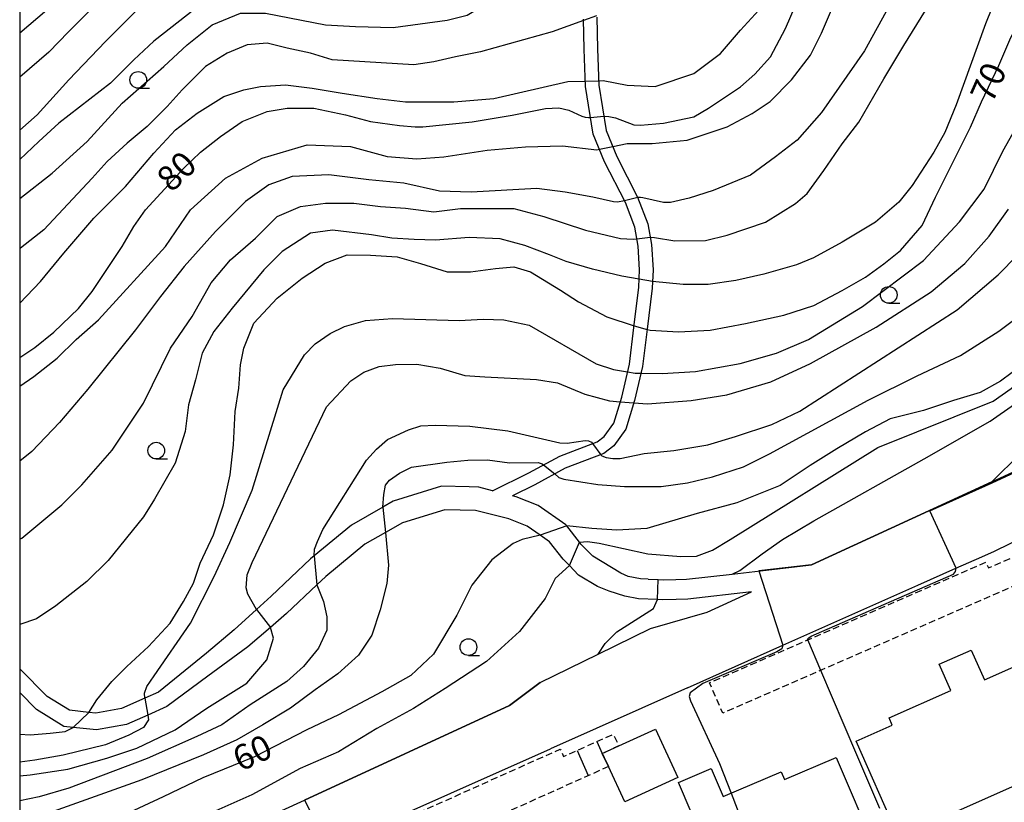
# Model space of a CAD drawing. Extents: x -16000 to -14000, y 96000 to 97500.
# Drawn here: x -16000 to -15852, y 96210 to 96327 of the extents above; entities that cross this region are included whole.
import ezdxf
from ezdxf.enums import TextEntityAlignment as Align

# ---------------------------------------------------------------- set-up
doc = ezdxf.new("R2010")
doc.units = 0
doc.linetypes.add('300300', pattern=[1.5, 1, -0.5])
for name, color, linetype in [('2101000', 7, 'Continuous'), ('3001000', 4, 'Continuous'), ('3002000', 5, 'Continuous'), ('3003000', 7, '300300'), ('3402000', 7, 'Continuous'), ('6110000', 1, '611000'), ('6140000', 3, '614000'), ('6331000', 3, 'Continuous'), ('7101000', 2, 'Continuous'), ('7101001', 8, 'Continuous'), ('7102000', 6, 'Continuous'), ('7102001', 8, 'Continuous'), ('999', 7, 'Continuous')]:
    doc.layers.add(name, color=color, linetype=linetype)
doc.styles.add('PlotAnnotation', font='MS Gothic.ttf')
doc.linetypes.add('611000', pattern='A,1,[3,dmdr.shx,S=0.2,R=0,X=0,Y=0],1', length=2)
doc.linetypes.add('614000', pattern='A,1.5,[2,dmdr.shx,S=0.3,R=0,X=0,Y=-0.3],1.5', length=3)

# ---------------------------------------------------------------- blocks, each defined once
blk = doc.blocks.new('633100')
at = {"layer": '6331000'}
blk.add_lwpolyline([(0, -0.5), (0.67, -0.5)], dxfattribs=at)
blk.add_circle((0, 0), 0.5, dxfattribs=at)

msp = doc.modelspace()

# ---------------------------------------------------------------- linework, layer by layer
at = {"layer": '2101000', "flags": 128}
for points in [[(-15913.43, 96327.41), (-15913.32, 96322.68), (-15913.11, 96317.22), (-15912.04, 96310.44), (-15910.43, 96306.55), (-15907.3, 96300.43), (-15905.78, 96296.46), (-15905.22, 96293.32), (-15904.99, 96289.53), (-15905.12, 96286.78), (-15905.88, 96280.64), (-15906.57, 96275.07), (-15907.75, 96269.95), (-15909.08, 96265.67), (-15910.88, 96263.15), (-15912.36, 96261.98), (-15918.16, 96259.8), (-15922.72, 96257.32), (-15926.09, 96255.67)], [(-15929.08, 96256.43), (-15923.64, 96259.1), (-15918.99, 96261.62), (-15913.36, 96263.74), (-15912.34, 96264.54), (-15910.89, 96266.57), (-15909.69, 96270.47), (-15908.54, 96275.42), (-15907.86, 96280.89), (-15907.12, 96286.95), (-15907, 96289.52), (-15907.21, 96293.08), (-15907.71, 96295.92), (-15909.13, 96299.62), (-15912.25, 96305.71), (-15913.98, 96309.9), (-15915.1, 96317.02), (-15915.32, 96322.62), (-15915.42, 96327.12)], [(-15881.22, 96245.29), (-15854.18, 96257.74), (-15838.03, 96265.18), (-15837.98, 96265.2), (-15833.36, 96267.33), (-15830.81, 96268.42)], [(-15853.75, 96247.37), (-15851.42, 96248.5), (-15834.01, 96256.94), (-15831.03, 96258.39)], [(-15929.08, 96256.43), (-15931.14, 96256.95), (-15932.58, 96256.99), (-15936.7, 96257.1), (-15943.95, 96254.86), (-15945.51, 96253.98), (-15950.24, 96251.28), (-15955.82, 96246.65), (-15956.37, 96246.2), (-15962.3, 96240.63), (-15964.49, 96238.63), (-15967.85, 96235.58), (-15971.97, 96232.05), (-15979.19, 96226.22), (-15981.21, 96225.33), (-15984.73, 96223.78), (-15988.56, 96223.08), (-15989.64, 96223.19), (-15992.55, 96223.51), (-15995.89, 96225.59), (-16000, 96229.74)], [(-15908.73, 96243.55), (-15909.8, 96244.05), (-15914.03, 96246.59), (-15915.82, 96248.43), (-15916.04, 96248.71), (-15917.93, 96251.16), (-15918.07, 96251.33), (-15922.23, 96254.2), (-15925.54, 96255.53), (-15926.09, 96255.67)], [(-15913.31, 96242.07), (-15916.17, 96243.78), (-15917.54, 96245.19), (-15918.47, 96246.14), (-15920.5, 96248.76), (-15921.93, 96249.75), (-15923.89, 96251.1), (-15926.63, 96252.2), (-15931.62, 96253.46), (-15936.22, 96253.58), (-15942.56, 96251.63), (-15945.1, 96250.18), (-15948.24, 96248.39), (-15954.05, 96243.57), (-15955.42, 96242.29), (-15959.96, 96238.03), (-15962.4, 96235.91), (-15965.77, 96233), (-15971.8, 96228.6), (-15977.93, 96224.05), (-15980.78, 96222.79), (-15983.99, 96221.37), (-15988.47, 96220.55), (-15991.98, 96220.93), (-15993.39, 96221.09), (-15997.46, 96223.62), (-16000, 96226.18)], [(-15899.83, 96226.89), (-15885.53, 96233.26), (-15865.27, 96242.28), (-15859.55, 96244.81), (-15855.68, 96246.52), (-15853.75, 96247.37)], [(-15905.73, 96243.17), (-15904.2, 96243.11), (-15903.46, 96243.08), (-15901.58, 96243.11), (-15899.96, 96243.14), (-15893.13, 96243.93), (-15881.22, 96245.29)], [(-15905.73, 96243.17), (-15906.86, 96243.22), (-15908.73, 96243.55)], [(-15909.24, 96240.59), (-15911.58, 96241.36), (-15913.31, 96242.07)], [(-16000, 96191.02), (-15964.61, 96206.66), (-15957.27, 96210.05), (-15926.51, 96224.24), (-15921.93, 96227.68), (-15913.22, 96231.93), (-15905.36, 96235.78), (-15896.89, 96238.24), (-15890.22, 96241.24)], [(-15890.22, 96241.24), (-15899.76, 96240.15), (-15901.53, 96240.11), (-15903.5, 96240.08), (-15904.33, 96240.11), (-15907.19, 96240.23), (-15909.24, 96240.59)], [(-15899.83, 96226.89), (-15920.37, 96217.75)], [(-15951.2, 96196.47), (-15953.65, 96202.2), (-15953.91, 96202.81), (-15953.61, 96202.94), (-15950.29, 96204.42), (-15920.37, 96217.75)]]:
    msp.add_lwpolyline(points, dxfattribs=at)
at = {"layer": '3001000', "flags": 128}
msp.add_lwpolyline([(-15910.12, 96218.18), (-15904.6, 96220.67), (-15901.28, 96213.45), (-15909.22, 96209.8), (-15911.66, 96215.07), (-15912.6, 96217.03), (-15910.12, 96218.18)], close=True, dxfattribs=at)
at = {"layer": '3002000', "flags": 128}
msp.add_lwpolyline([(-15817.13, 96227.1), (-15864.19, 96206.24), (-15864.49, 96206.92), (-15868.46, 96205.16), (-15874.54, 96218.88), (-15869.1, 96221.29), (-15869.58, 96222.36), (-15860.31, 96226.47), (-15862.06, 96230.42), (-15857.27, 96232.54), (-15855.29, 96228.06), (-15835.04, 96237.04)], dxfattribs=at)
msp.add_lwpolyline([(-15871.58, 96202.53), (-15937.96, 96174.23), (-15941.94, 96183.57), (-15941.35, 96183.82), (-15942.93, 96187.52), (-15941.79, 96188.01), (-15942.8, 96190.39), (-15930.01, 96195.84), (-15931.1, 96198.4), (-15928.66, 96199.44), (-15927.5, 96196.71), (-15922.66, 96198.77), (-15924.24, 96202.49), (-15919.6, 96204.47), (-15917.84, 96200.34), (-15899.28, 96208.25), (-15901.18, 96212.7), (-15896.29, 96214.79), (-15894.48, 96210.56), (-15885.75, 96214.28), (-15885.26, 96213.13), (-15877.51, 96216.44), (-15871.58, 96202.53)], close=True, dxfattribs=at)
at = {"layer": '3003000', "flags": 128}
for points in [[(-15847.58, 96243.57), (-15894.54, 96223.05), (-15896.54, 96227.64), (-15855.05, 96245.72), (-15854.67, 96244.84), (-15846.73, 96248.3), (-15845.98, 96246.74), (-15848.53, 96245.51), (-15847.58, 96243.57)], [(-15911.66, 96215.07), (-15947.03, 96199.22), (-15949.22, 96204.11), (-15918.92, 96217.68), (-15918.42, 96216.58), (-15910.97, 96219.91), (-15910.12, 96218.18), (-15912.6, 96217.03), (-15911.66, 96215.07)]]:
    msp.add_lwpolyline(points, close=True, dxfattribs=at)
at = {"layer": '3402000', "flags": 128}
for points in [[(-15913.43, 96218.81), (-15912.6, 96217.03), (-15911.66, 96215.07)], [(-15916.38, 96217.49), (-15914.7, 96213.71)]]:
    msp.add_lwpolyline(points, dxfattribs=at)
at = {"layer": '6110000', "flags": 128}
for points in [[(-15905.73, 96243.17), (-15904.2, 96243.11), (-15903.46, 96243.08), (-15901.58, 96243.11), (-15899.96, 96243.14), (-15893.13, 96243.93), (-15881.22, 96245.29), (-15854.18, 96257.74), (-15838.03, 96265.18), (-15837.98, 96265.2), (-15833.36, 96267.33), (-15830.81, 96268.42), (-15817.92, 96273.94), (-15809.54, 96277.4), (-15807.09, 96278.26), (-15806.42, 96278.5), (-15803.23, 96279.63), (-15796.29, 96282.02), (-15789.5, 96284.4), (-15784.75, 96285.89), (-15780.99, 96287.07), (-15735.06, 96301.82), (-15730.58, 96303.5), (-15722.3, 96307.47), (-15719.26, 96309.2), (-15717.58, 96310.24), (-15716.37, 96311.41), (-15713.14, 96315.47), (-15711.4, 96317.97), (-15709.39, 96322.09), (-15708.52, 96323.73), (-15707.96, 96324.78)], [(-16000, 96191.02), (-15964.61, 96206.66), (-15957.27, 96210.05), (-15926.51, 96224.24), (-15921.93, 96227.68), (-15913.22, 96231.93), (-15905.36, 96235.78), (-15896.89, 96238.24), (-15890.22, 96241.24)]]:
    msp.add_lwpolyline(points, dxfattribs=at)
at = {"layer": '6140000', "flags": 128}
for points in [[(-15899.83, 96226.89), (-15885.53, 96233.26), (-15865.27, 96242.28), (-15859.55, 96244.81), (-15855.68, 96246.52), (-15853.75, 96247.37)], [(-15951.2, 96196.47), (-15953.65, 96202.2), (-15953.91, 96202.81), (-15953.61, 96202.94), (-15950.29, 96204.42), (-15920.37, 96217.75)]]:
    msp.add_lwpolyline(points, dxfattribs=at)
at = {"layer": '7101000', "flags": 128}
for points in [[(-16000, 96310.46), (-15997.39, 96312.8), (-15992.64, 96318.04), (-15987.13, 96323.78), (-15981.38, 96329.53), (-15976.63, 96334.52), (-15972.13, 96337.27), (-15968.88, 96338.01), (-15964.3, 96337.68), (-15960.88, 96337.01), (-15954.63, 96335), (-15950.38, 96333.75), (-15945.88, 96334), (-15942.63, 96334.74), (-15937.37, 96336.74), (-15933.62, 96338.48), (-15930.37, 96340.98), (-15924.37, 96347.97), (-15921.62, 96350.22), (-15917.94, 96353.64)], [(-15912.37, 96312.57), (-15911.63, 96312.52), (-15910.62, 96312.33), (-15907.88, 96311.29), (-15906.88, 96311.22), (-15903.42, 96311.52), (-15898.88, 96312.47), (-15896.68, 96313.77), (-15891.88, 96316.96), (-15889.72, 96318.89), (-15887.38, 96321.45), (-15885.13, 96325.7), (-15882.87, 96330.95)], [(-15905.88, 96280.61), (-15905.4, 96280.48), (-15901.15, 96280.23), (-15896.4, 96280.48), (-15891.14, 96281.47), (-15885.39, 96282.72), (-15880.89, 96284.21), (-15876.64, 96286.46), (-15873.14, 96288.46), (-15870.39, 96290.45), (-15867.89, 96292.45), (-15864.64, 96296.2), (-15862.64, 96300.44), (-15857.38, 96310.93), (-15855.74, 96314.73), (-15853.13, 96320.18), (-15851.34, 96324.39), (-15849.16, 96328.25)], [(-16000, 96276.42), (-15997.73, 96277.9), (-15994.87, 96280.2), (-15991.2, 96283.74), (-15989.15, 96286.3), (-15984.65, 96293.04), (-15982.89, 96296.04), (-15981.14, 96298.54), (-15975.39, 96304.78), (-15972.87, 96307.18), (-15969.89, 96309.53), (-15966.64, 96311.77), (-15962.89, 96313.27), (-15959.89, 96313.77), (-15955.89, 96313.76), (-15951.14, 96312.76), (-15947.39, 96311.76), (-15943.02, 96311.18), (-15940.66, 96310.97), (-15939.52, 96310.98), (-15932.13, 96311.74), (-15926.13, 96312.74), (-15921.13, 96313.73), (-15919.13, 96313.85), (-15917.63, 96313.48), (-15915.69, 96312.6), (-15915.18, 96312.41), (-15914.67, 96312.36), (-15914.37, 96312.4)], [(-15989.64, 96223.19), (-15988.42, 96225.08), (-15986.17, 96227.82), (-15983.92, 96230.07), (-15980.67, 96233.07), (-15977.42, 96236.56), (-15975.42, 96239.81), (-15973.92, 96242.56), (-15972.91, 96245.55), (-15970.91, 96249.8), (-15969.41, 96254.3), (-15968.41, 96258.8), (-15967.91, 96263.29), (-15967.66, 96268.29), (-15967.15, 96271.79), (-15966.9, 96275.29), (-15966.4, 96277.79), (-15964.9, 96281.53), (-15961.4, 96285.28), (-15957.65, 96288.27), (-15954.15, 96290.52), (-15950.89, 96291.77), (-15947.39, 96291.76), (-15943.39, 96291.51), (-15939.89, 96290.51), (-15935.89, 96289.26), (-15932.39, 96289.25), (-15928.64, 96289.75), (-15925.89, 96290), (-15923.39, 96289.25), (-15918.89, 96286.49), (-15916.15, 96284.74), (-15911.9, 96282.49), (-15907.83, 96281.15)], [(-15849.39, 96275.44), (-15852.85, 96272.87), (-15855.92, 96271.16), (-15859.9, 96269.95), (-15864.4, 96268.46), (-15869.4, 96267.21), (-15873.11, 96265.27), (-15877.4, 96262.72), (-15881.4, 96260.22), (-15885.9, 96257.23), (-15892.4, 96254.6), (-15898.37, 96252.99), (-15905.91, 96250.75), (-15910.41, 96250.5), (-15914.16, 96250.75), (-15917.93, 96251.16)], [(-15921.93, 96249.75), (-15924.62, 96249.12), (-15925.98, 96248.52), (-15929.19, 96246.07), (-15932.16, 96242.27), (-15934.42, 96237.78), (-15937.94, 96231.94), (-15941.32, 96228.72), (-15945.67, 96226.29), (-15952.17, 96222.8), (-15956.92, 96220.55), (-15964.77, 96216.54), (-15972.51, 96213.36), (-15978.48, 96210.51), (-15984.28, 96207.83), (-15990.5, 96205.07), (-15995.93, 96203.09), (-16000, 96202.08)], [(-16000, 96219.92), (-15998.43, 96219.84), (-15995.43, 96220.08), (-15993.18, 96220.33), (-15991.98, 96220.93)]]:
    msp.add_lwpolyline(points, dxfattribs=at)
at = {"layer": '7101001', "flags": 128}
for points in [[(-15914.37, 96312.4), (-15912.37, 96312.57)], [(-15907.83, 96281.15), (-15905.88, 96280.61)], [(-15917.93, 96251.16), (-15921.93, 96249.75)], [(-15991.98, 96220.93), (-15989.64, 96223.19)]]:
    msp.add_lwpolyline(points, dxfattribs=at)
at = {"layer": '7102000', "flags": 128}
for points in [[(-16000, 96325.09), (-15991.88, 96332.03), (-15986.69, 96335.81), (-15982.13, 96339.27), (-15977.88, 96341.77), (-15973.03, 96343.7), (-15969.56, 96344.8), (-15964.12, 96345.51), (-15960.12, 96345), (-15955.12, 96344.5), (-15950.62, 96344.74), (-15946.12, 96345.24), (-15940.18, 96347.64), (-15935.84, 96349.85), (-15931.89, 96352.61), (-15927.15, 96356.48), (-15924.61, 96359.22), (-15923.61, 96360.39), (-15922.99, 96360.82), (-15922.03, 96361.08), (-15921.89, 96361.08)], [(-15921.1, 96355.76), (-15924.87, 96352.22), (-15928.12, 96349.47), (-15931.37, 96345.98), (-15934.87, 96343.48), (-15938.62, 96341.49), (-15942.12, 96340.24), (-15950.37, 96339), (-15954.87, 96339.5), (-15959.87, 96340.5), (-15964.12, 96341.26), (-15967.55, 96341.31), (-15971.28, 96340.85), (-15974.63, 96339.52), (-15979.38, 96337.02), (-15984.38, 96333.03), (-15989.13, 96328.78), (-15992.68, 96325.22), (-15995.63, 96322.18), (-16000, 96318.42)], [(-15914.63, 96349.39), (-15915.05, 96349.06), (-15918.12, 96345.22), (-15921.62, 96341.97), (-15926.12, 96338.48), (-15929.37, 96335.48), (-15932.13, 96333.48), (-15935.88, 96332.24), (-15939.38, 96331.24), (-15944.04, 96330.12), (-15948.21, 96329.93), (-15952.88, 96330.25), (-15960.88, 96332.01), (-15964.13, 96332.51), (-15966.88, 96332.26), (-15971.38, 96330.52), (-15979.88, 96323.81), (-15982.88, 96321.03), (-15986.39, 96317.54), (-15994.14, 96311.54), (-15997.14, 96308.8), (-16000, 96306.1)], [(-16000, 96300.21), (-15995.14, 96304.05), (-15989.89, 96308.79), (-15984.64, 96314.54), (-15978.38, 96320.03), (-15974.88, 96323.27), (-15971.13, 96326.27), (-15966.88, 96328.01), (-15963.13, 96328.01), (-15954.13, 96326.26), (-15949.63, 96326), (-15943.98, 96325.89), (-15935.88, 96326.99), (-15932.88, 96327.74), (-15929.13, 96329.98), (-15924.13, 96332.48), (-15920.12, 96335.47), (-15917.66, 96339.02), (-15917.41, 96339.19), (-15917.1, 96339.26), (-15916.85, 96339.21)], [(-15868.14, 96331.75), (-15873.27, 96322.39), (-15879.72, 96313.12), (-15883.38, 96308.96), (-15886.63, 96306.46), (-15890.39, 96303.71), (-15895.98, 96301.41), (-15899.58, 96300.26), (-15902.38, 96299.63), (-15903.44, 96299.62), (-15906.51, 96300.35), (-15906.88, 96300.4), (-15907.28, 96300.39)], [(-15853.12, 96331.42), (-15855.12, 96326.42), (-15859.5, 96314.26), (-15861.24, 96310.12), (-15862.88, 96307.19), (-15866.13, 96302.19), (-15868.14, 96299.7), (-15871.64, 96296.7), (-15876.64, 96293.71), (-15880.93, 96291.35), (-15883.47, 96290.27), (-15888.35, 96288.88), (-15892.59, 96287.93), (-15896.72, 96287.35), (-15900.49, 96287.35), (-15905.08, 96287.79)], [(-15911.04, 96308.03), (-15908.88, 96308.48), (-15905.13, 96308.47), (-15899.88, 96308.97), (-15893.88, 96310.96), (-15890.13, 96312.96), (-15887.43, 96314.78), (-15884.24, 96318.03), (-15881.38, 96321.7), (-15879.72, 96325.02), (-15877.62, 96329.94)], [(-15736.31, 96329.02), (-15737.83, 96326.68), (-15741, 96322.96), (-15745.14, 96319.66), (-15749.82, 96316.9), (-15758.92, 96312.77), (-15767.88, 96309.46), (-15778.08, 96306.85), (-15787.73, 96305.33), (-15802.88, 96302.81), (-15808.43, 96301.5), (-15812.29, 96299.9), (-15815.4, 96298.02), (-15819.92, 96294.25), (-15824.81, 96289.27), (-15829.71, 96282.87), (-15835.17, 96276.29), (-15841, 96270.55), (-15845.68, 96266.17), (-15854.18, 96257.74)], [(-15913.14, 96317.9), (-15912.49, 96317.92), (-15908.88, 96317.22), (-15904.68, 96317.03), (-15898.88, 96318.96), (-15894.88, 96321.96), (-15891.88, 96325.46), (-15889.13, 96328.45)], [(-15905.41, 96294.42), (-15904.79, 96294.4), (-15901.74, 96293.88), (-15897.12, 96293.92), (-15893.89, 96294.72), (-15888.14, 96296.71), (-15883.64, 96299.46), (-15881.89, 96300.96), (-15879.38, 96304.45), (-15876.63, 96308.45), (-15874.13, 96311.7), (-15870.38, 96318.19), (-15867.38, 96323.19), (-15864.12, 96328.43)], [(-15893.13, 96243.93), (-15891.98, 96244.48), (-15888.63, 96246.97), (-15885.57, 96249.12), (-15880.89, 96251.93), (-15864.33, 96261.21), (-15854.41, 96266.84), (-15847.1, 96271.96), (-15839.68, 96278), (-15834.87, 96282.92), (-15822.1, 96296.65), (-15819.03, 96299.2), (-15816.72, 96300.47), (-15813.87, 96301.89), (-15810.53, 96303.24), (-15805.05, 96304.59), (-15777.11, 96311.82), (-15771.4, 96314), (-15765.35, 96317.24), (-15759.43, 96321.04), (-15754.32, 96324.8), (-15750.95, 96328.27)], [(-15915.42, 96326.92), (-15920.13, 96325.23), (-15930.88, 96322.24), (-15934.63, 96321.49), (-15937.88, 96320.74), (-15940.88, 96320.25), (-15953.13, 96321.01), (-15956.38, 96322.01), (-15959.88, 96322.76), (-15962.88, 96323.51), (-15965.88, 96323.27), (-15968.88, 96322.02), (-15972.13, 96320.02), (-15975.64, 96316.53), (-15977.89, 96314.03), (-15980.89, 96311.03), (-15983.89, 96308.54), (-15986.89, 96305.79), (-15989.14, 96303.29), (-15996.4, 96295.55), (-15999.9, 96292.81), (-16000, 96292.68)], [(-15916.04, 96248.71), (-15914.83, 96248.83), (-15913.07, 96248.56), (-15905.76, 96246.98), (-15900.83, 96246.54), (-15898.45, 96246.63), (-15896.08, 96247.51), (-15893.43, 96249.09), (-15871.25, 96262.9), (-15853.95, 96269.86), (-15851.26, 96271.74), (-15847.19, 96275.11), (-15826.7, 96295.8), (-15820.23, 96302.53), (-15818.86, 96303.64), (-15816.9, 96304.66), (-15813.88, 96305.69), (-15808.95, 96306.97), (-15788.06, 96311.5), (-15783.5, 96313), (-15778.39, 96315.38), (-15773.49, 96318.58), (-15769.13, 96322.12), (-15763.88, 96327.28)], [(-15906.81, 96274.06), (-15903.63, 96274.01), (-15898.61, 96274.31), (-15891.91, 96275.52), (-15886.47, 96277.03), (-15881.69, 96279.08), (-15873.58, 96284.04), (-15864.42, 96290.95), (-15859.04, 96296.73), (-15855.34, 96301.62), (-15852.53, 96307.32), (-15843.88, 96322.68), (-15841.46, 96325.87), (-15839.87, 96327.29)], [(-16000, 96284.55), (-15996.9, 96287.81), (-15993.4, 96292.05), (-15988.89, 96297.3), (-15984.14, 96302.04), (-15979.89, 96307.03), (-15976.64, 96310.53), (-15973.39, 96313.03), (-15969.39, 96315.52), (-15966.38, 96316.52), (-15963.88, 96317.02), (-15960.13, 96317.26), (-15956.13, 96316.76), (-15951.63, 96316.01), (-15946.38, 96315.25), (-15942.13, 96314.75), (-15934.88, 96314.74), (-15928.88, 96315.24), (-15917.79, 96317.78), (-15915.14, 96317.85)], [(-16000, 96272.09), (-15997.9, 96273.56), (-15994.4, 96276.31), (-15991.55, 96279.09), (-15988.16, 96282.03), (-15978.15, 96293.04), (-15974.39, 96298.53), (-15969.14, 96303.28), (-15963.64, 96306.27), (-15956.89, 96308.27), (-15950.39, 96308.01), (-15944.89, 96306.51), (-15940.42, 96306.18), (-15936.39, 96306.5), (-15929.89, 96307.49), (-15924.14, 96307.99), (-15918.57, 96308.15), (-15913.44, 96307.53), (-15913.03, 96307.61)], [(-15909.27, 96299.89), (-15910.3, 96299.66), (-15910.9, 96299.72), (-15914.03, 96300.42), (-15918.19, 96301.18), (-15922.43, 96301.71), (-15932.26, 96301.18), (-15937.03, 96301.33), (-15942.39, 96302.51), (-15947.64, 96303.01), (-15953.64, 96303.76), (-15959.14, 96303.52), (-15962.64, 96302.27), (-15966.14, 96299.78), (-15970.64, 96295.28), (-15975.35, 96290.06), (-15978.9, 96285.54), (-15982.65, 96280.55), (-15989.8, 96271.64), (-15994.03, 96266.63), (-15998.16, 96262.32), (-16000, 96260.85)], [(-16000, 96249.17), (-15999.67, 96249.32), (-15993.66, 96254.32), (-15990.66, 96257.31), (-15986.12, 96262.49), (-15981.42, 96269.53), (-15977.4, 96277.79), (-15974.15, 96282.54), (-15971.29, 96287.57), (-15968.4, 96291.03), (-15964.64, 96294.28), (-15961.39, 96297.52), (-15957.89, 96299.02), (-15954.14, 96299.52), (-15949.89, 96299.51), (-15945.89, 96299.01), (-15942.14, 96298.76), (-15937.89, 96298.25), (-15933.89, 96298.75), (-15925.89, 96298.74), (-15921.36, 96297.54), (-15915.14, 96295.49), (-15909.89, 96294.23), (-15907.97, 96294.15), (-15907.41, 96294.21)], [(-15907.86, 96269.6), (-15905.84, 96269.45), (-15899.29, 96269.96), (-15893.94, 96270.81), (-15887.31, 96272.77), (-15881.37, 96275.48), (-15871.51, 96280.92), (-15863.26, 96286.26), (-15858.2, 96290.51), (-15854.58, 96294.57), (-15851.69, 96298.64)], [(-15907.06, 96288.14), (-15909.65, 96288.6), (-15914.05, 96289.63), (-15918, 96290.78), (-15920.51, 96291.81), (-15924.2, 96293.21), (-15927.93, 96294.2), (-15932.55, 96294.39), (-15937.64, 96294.01), (-15940.81, 96294.1), (-15944.15, 96294.29), (-15947.2, 96294.78), (-15953.06, 96295.5), (-15956.39, 96295.02), (-15960.64, 96292.27), (-15963.4, 96289.53), (-15968.15, 96283.78), (-15970.9, 96280.29), (-15972.65, 96277.04), (-15973.65, 96273.04), (-15974.66, 96269.3), (-15975.16, 96265.3), (-15976.66, 96260.55), (-15979.76, 96255.14), (-15981.44, 96252.49), (-15986.74, 96245.97), (-15989.91, 96242.79), (-15994.59, 96239.18), (-15997.5, 96237.24), (-16000, 96236.39)], [(-15912.8, 96261.81), (-15912.67, 96261.64), (-15912.03, 96261.39), (-15911.04, 96261.25), (-15909.92, 96261.25), (-15906.34, 96262), (-15901.86, 96262.47), (-15896.79, 96263.3), (-15892.6, 96264.53), (-15887.18, 96266.36), (-15882.99, 96268.36), (-15859.39, 96283.53), (-15853.2, 96288.77), (-15847.47, 96294.64)], [(-15919.74, 96258.94), (-15919.12, 96258.39), (-15918.38, 96258.16), (-15913.27, 96257.35), (-15909.25, 96257.06), (-15903.78, 96257.06), (-15899.83, 96257.63), (-15896.09, 96258.49), (-15891.42, 96260), (-15887.54, 96261.94), (-15872.71, 96270), (-15865.38, 96273.66), (-15858.85, 96276.68), (-15853.11, 96280.34), (-15848.98, 96283.42)], [(-15981.21, 96225.33), (-15981.29, 96226.06), (-15980.91, 96227.06), (-15979.85, 96228.68), (-15974.4, 96236.56), (-15970.84, 96243.56), (-15968.46, 96248.68), (-15965.12, 96256.49), (-15960.46, 96271.53), (-15957.3, 96276.82), (-15955.7, 96278.42), (-15953.43, 96280.01), (-15951.27, 96281.06), (-15948.14, 96281.92), (-15944.08, 96282.23), (-15934.06, 96281.92), (-15930.49, 96282.16), (-15927.36, 96282.04), (-15923.55, 96281.24), (-15913.54, 96275.46), (-15910.94, 96274.61), (-15908.81, 96274.26)], [(-15964.49, 96238.63), (-15965.79, 96240.89), (-15966.03, 96241.85), (-15965.89, 96243.82), (-15965.12, 96245.65), (-15953.97, 96269.02), (-15950.33, 96272.92), (-15948.35, 96274.2), (-15946.05, 96275.03), (-15943.62, 96275.35), (-15940.43, 96275.41), (-15936.91, 96274.78), (-15933.2, 96273.69), (-15930.2, 96273.5), (-15922.47, 96273.12), (-15919.33, 96272.6), (-15915.24, 96270.88), (-15911.53, 96269.88), (-15909.91, 96269.76)], [(-15955.82, 96246.65), (-15955.78, 96247.65), (-15955.34, 96248.81), (-15954.5, 96250.61), (-15947.98, 96260.99), (-15946.49, 96262.65), (-15944.83, 96264.09), (-15941.67, 96265.53), (-15939.84, 96266.14), (-15937.68, 96266.25), (-15932.48, 96266.08), (-15926.78, 96265.42), (-15918.97, 96263.59), (-15917.89, 96263.53), (-15915.16, 96263.97), (-15914.66, 96263.9), (-15914.24, 96263.72), (-15914.05, 96263.48)], [(-15945.51, 96253.98), (-15945.37, 96255.85), (-15945.1, 96257.26), (-15944.5, 96258.01), (-15943.04, 96259.04), (-15941.2, 96259.96), (-15935.91, 96260.72), (-15932.77, 96260.99), (-15929.8, 96261.04), (-15926.5, 96260.61), (-15922.24, 96260.65), (-15921.6, 96260.45), (-15921.42, 96260.3)], [(-15945.1, 96250.18), (-15944.66, 96245.28), (-15944.91, 96242.53), (-15945.92, 96238.54), (-15947.17, 96234.79), (-15949.17, 96231.79), (-15952.29, 96228.96), (-15955.7, 96226.57), (-15959.39, 96223.8), (-15963.53, 96221.32), (-15967.43, 96219.06), (-15972.43, 96216.82), (-15981.68, 96213.07), (-15995.68, 96208.09), (-16000, 96207.07)], [(-15917.54, 96245.19), (-15919.66, 96243.26), (-15921.16, 96240.26), (-15925.01, 96235.31), (-15929.99, 96230.8), (-15936.17, 96226.78), (-15940.92, 96223.79), (-15946.42, 96220.79), (-15952.18, 96217.3), (-15957.93, 96214.8), (-15965.18, 96210.81), (-15971.93, 96207.82), (-15978.93, 96205.33), (-15985.68, 96203.33), (-15991.18, 96201.09), (-15997.31, 96198.83), (-16000, 96198)], [(-15881.77, 96234.08), (-15881.8, 96234.16), (-15881.6, 96234.39), (-15881.29, 96234.61), (-15879.68, 96235.34), (-15859.94, 96243.92), (-15859.63, 96244.31), (-15859.5, 96244.83)], [(-15955.42, 96242.29), (-15954.42, 96239.79), (-15953.92, 96237.54), (-15953.92, 96235.54), (-15955.17, 96232.8), (-15957.42, 96230.05), (-15959.92, 96227.8), (-15965.42, 96224.31), (-15969.67, 96221.31), (-15973.43, 96219.57), (-15980.9, 96216.28), (-15992.62, 96211.83), (-15997.06, 96210.52), (-16000, 96209.93)], [(-15913.22, 96231.93), (-15912.17, 96233.51), (-15910.42, 96235.26), (-15904.91, 96238.75), (-15904.33, 96240.11)], [(-16000, 96213.7), (-15998.43, 96213.84), (-15992.8, 96214.68), (-15986.93, 96216.33), (-15982.43, 96217.82), (-15976.68, 96220.57), (-15971.92, 96223.81), (-15965.92, 96227.56), (-15962.92, 96231.05), (-15961.92, 96234.3), (-15962.4, 96235.91)], [(-15885.66, 96232.7), (-15886.44, 96232.26), (-15897.54, 96227.5), (-15899.4, 96226.14), (-15899.55, 96225.57), (-15899.36, 96224.9), (-15895, 96215.53), (-15893.28, 96211.07)], [(-15874.57, 96217.19), (-15879.84, 96229.47)], [(-15980.78, 96222.79), (-15980.68, 96222.07), (-15981.44, 96220.94), (-15983.62, 96219.76), (-15987.15, 96218.31), (-15993.46, 96216.78), (-15997.75, 96216.05), (-16000, 96215.75)]]:
    msp.add_lwpolyline(points, dxfattribs=at)
at = {"layer": '7102001', "flags": 128}
for points in [[(-15913.48, 96327.61), (-15915.42, 96326.92)], [(-15915.14, 96317.85), (-15913.14, 96317.9)], [(-15913.03, 96307.61), (-15911.04, 96308.03)], [(-15907.28, 96300.39), (-15909.27, 96299.89)], [(-15907.41, 96294.21), (-15905.41, 96294.42)], [(-15905.08, 96287.79), (-15907.06, 96288.14)], [(-15908.81, 96274.26), (-15907.68, 96274.07), (-15906.81, 96274.06)], [(-15909.91, 96269.76), (-15907.86, 96269.6)], [(-15854.12, 96257.6), (-15830.81, 96268.42)], [(-15914.05, 96263.48), (-15912.8, 96261.81)], [(-15921.42, 96260.3), (-15919.74, 96258.94)], [(-15854.18, 96257.74), (-15881.22, 96245.29), (-15889.1, 96244.39), (-15885.53, 96233.26), (-15885.66, 96232.7)], [(-15859.5, 96244.83), (-15863.45, 96253.41), (-15854.12, 96257.6)], [(-15945.51, 96253.98), (-15945.1, 96250.18)], [(-15917.54, 96245.19), (-15916.04, 96248.71)], [(-15955.82, 96246.65), (-15955.42, 96242.29)], [(-15904.33, 96240.11), (-15904.2, 96243.11), (-15903.46, 96243.08), (-15901.58, 96243.11), (-15899.96, 96243.14), (-15893.13, 96243.93)], [(-15964.49, 96238.63), (-15962.4, 96235.91)], [(-15879.84, 96229.47), (-15881.77, 96234.08)], [(-15921.93, 96227.68), (-15913.22, 96231.93)], [(-15921.93, 96227.68), (-15926.51, 96224.24), (-15957.27, 96210.05), (-15954.5, 96204.62), (-15953.63, 96202.93), (-15953.54, 96202.75), (-15953.65, 96202.2), (-15957.53, 96200.09)], [(-15981.21, 96225.33), (-15980.78, 96222.79)], [(-15870.96, 96208.8), (-15874.57, 96217.19)], [(-15893.28, 96211.07), (-15887.81, 96196.85), (-15887.47, 96195.76), (-15887.36, 96195.39)]]:
    msp.add_lwpolyline(points, dxfattribs=at)
at = {"layer": '999', "flags": 128}
msp.add_lwpolyline([(-16000, 96000), (-14000, 96000), (-14000, 97500), (-16000, 97500)], close=True, dxfattribs=at)

# ---------------------------------------------------------------- block references
at = {"layer": '6331000', "xscale": 2.5, "yscale": 2.5, "zscale": 2.5}
for p in [(-15982.21, 96318.02), (-15869.64, 96285.79), (-15979.51, 96262.43), (-15932.68, 96232.97)]:
    msp.add_blockref('633100', p, dxfattribs=at)

# ---------------------------------------------------------------- texts
at = {"layer": '7101000', "style": 'PlotAnnotation'}
for s, rotation, p in [('70', 66, (-15854.24, 96317.46)), ('80', 44, (-15976.14, 96303.99)), ('60', 25, (-15964.9, 96216.71))]:
    msp.add_text(s, height=3.75, rotation=rotation, dxfattribs=at).set_placement(p, align=Align.MIDDLE)

doc.saveas('drawing.dxf')
